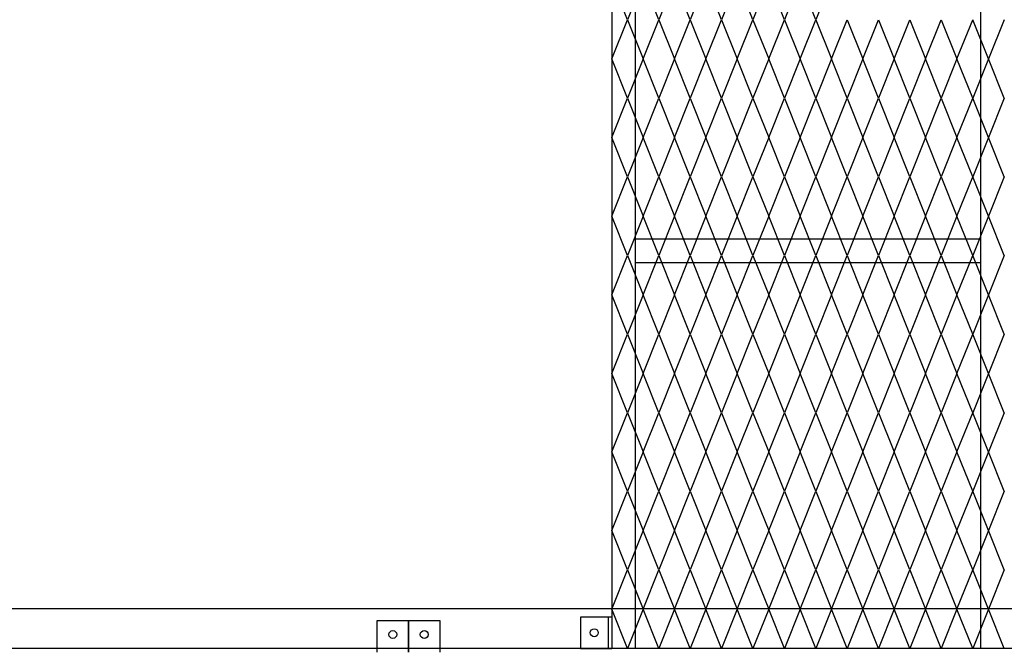
# Model space of a CAD drawing. Units: millimetres. Extents: x 2208 to 2317, y 1186 to 1265.
# Drawn here: x 2270 to 2271, y 1222 to 1222 of the extents above; entities that cross this region are included whole.
import ezdxf

# ---------------------------------------------------------------- set-up
doc = ezdxf.new("R2010")
doc.units = ezdxf.units.MM
for name, color, linetype in [('MET-CANTONEIRA', 1, 'Continuous'), ('MET-PASSARELA', 200, 'Continuous'), ('MET-TERÇA', 3, 'Continuous')]:
    doc.layers.add(name, color=color, linetype=linetype)

msp = doc.modelspace()

# ---------------------------------------------------------------- linework, layer by layer
at = {"color": 9, "extrusion": (-0.050356, -2.38848e-14, 0.998731)}
for p, q in [((2270.9209, 1222.4708, -0.0201), (2270.9009, 1222.5208, -0.0211)), ((2270.9409, 1222.5208, -0.0191), (2270.9209, 1222.4708, -0.0201)), ((2270.9609, 1222.4708, -0.0181), (2270.9409, 1222.5208, -0.0191)), ((2270.9808, 1222.5208, -0.0171), (2270.9609, 1222.4708, -0.0181)), ((2271.0008, 1222.4708, -0.0161), (2270.9808, 1222.5208, -0.0171)), ((2271.0208, 1222.5208, -0.0151), (2271.0008, 1222.4708, -0.0161)), ((2271.0408, 1222.4708, -0.0141), (2271.0208, 1222.5208, -0.0151)), ((2271.0607, 1222.5208, -0.0131), (2271.0408, 1222.4708, -0.0141)), ((2271.0807, 1222.4708, -0.0121), (2271.0607, 1222.5208, -0.0131)), ((2271.1007, 1222.5208, -0.0111), (2271.0807, 1222.4708, -0.0121)), ((2271.1207, 1222.4708, -0.0101), (2271.1007, 1222.5208, -0.0111)), ((2271.1406, 1222.5208, -0.0091), (2271.1207, 1222.4708, -0.0101)), ((2271.1606, 1222.4708, -0.0081), (2271.1406, 1222.5208, -0.0091)), ((2271.1806, 1222.5208, -0.007), (2271.1606, 1222.4708, -0.0081)), ((2270.9009, 1222.4208, -0.0211), (2270.9209, 1222.4708, -0.0201)), ((2270.9209, 1222.4708, -0.0201), (2270.9409, 1222.4208, -0.0191)), ((2270.9409, 1222.4208, -0.0191), (2270.9609, 1222.4708, -0.0181)), ((2270.9609, 1222.4708, -0.0181), (2270.9808, 1222.4208, -0.0171)), ((2270.9808, 1222.4208, -0.0171), (2271.0008, 1222.4708, -0.0161)), ((2271.0008, 1222.4708, -0.0161), (2271.0208, 1222.4208, -0.0151)), ((2271.0208, 1222.4208, -0.0151), (2271.0408, 1222.4708, -0.0141)), ((2271.0408, 1222.4708, -0.0141), (2271.0607, 1222.4208, -0.0131)), ((2271.0607, 1222.4208, -0.0131), (2271.0807, 1222.4708, -0.0121)), ((2271.0807, 1222.4708, -0.0121), (2271.1007, 1222.4208, -0.0111)), ((2271.1007, 1222.4208, -0.0111), (2271.1207, 1222.4708, -0.0101)), ((2271.1207, 1222.4708, -0.0101), (2271.1406, 1222.4208, -0.0091)), ((2271.1406, 1222.4208, -0.0091), (2271.1606, 1222.4708, -0.0081)), ((2271.1606, 1222.4708, -0.0081), (2271.1806, 1222.4208, -0.007)), ((2271.1806, 1222.4208, -0.007), (2271.2006, 1222.4708, -0.006)), ((2271.2006, 1222.4708, -0.006), (2271.2205, 1222.4208, -0.005)), ((2271.2205, 1222.4208, -0.005), (2271.2405, 1222.4708, -0.004)), ((2271.2405, 1222.4708, -0.004), (2271.2605, 1222.4208, -0.003)), ((2271.2605, 1222.4208, -0.003), (2271.2805, 1222.4708, -0.002)), ((2271.2805, 1222.4708, -0.002), (2271.3004, 1222.4208, -0.001)), ((2271.3004, 1222.4208, -0.001), (2271.3204, 1222.4708)), ((2271.3204, 1222.4708), (2271.3404, 1222.4208, 0.001)), ((2271.3404, 1222.4208, 0.001), (2271.3604, 1222.4708, 0.002)), ((2271.3803, 1222.4208, 0.003), (2271.3604, 1222.4708, 0.002)), ((2271.4003, 1222.4708, 0.004), (2271.3803, 1222.4208, 0.003)), ((2270.9209, 1222.3708, -0.0201), (2270.9009, 1222.4208, -0.0211)), ((2270.9409, 1222.4208, -0.0191), (2270.9209, 1222.3708, -0.0201)), ((2270.9609, 1222.3708, -0.0181), (2270.9409, 1222.4208, -0.0191)), ((2270.9808, 1222.4208, -0.0171), (2270.9609, 1222.3708, -0.0181)), ((2271.0008, 1222.3708, -0.0161), (2270.9808, 1222.4208, -0.0171)), ((2271.0208, 1222.4208, -0.0151), (2271.0008, 1222.3708, -0.0161)), ((2271.0408, 1222.3708, -0.0141), (2271.0208, 1222.4208, -0.0151)), ((2271.0607, 1222.4208, -0.0131), (2271.0408, 1222.3708, -0.0141)), ((2271.0807, 1222.3708, -0.0121), (2271.0607, 1222.4208, -0.0131)), ((2271.1007, 1222.4208, -0.0111), (2271.0807, 1222.3708, -0.0121)), ((2271.1207, 1222.3708, -0.0101), (2271.1007, 1222.4208, -0.0111)), ((2271.1406, 1222.4208, -0.0091), (2271.1207, 1222.3708, -0.0101)), ((2271.1606, 1222.3708, -0.0081), (2271.1406, 1222.4208, -0.0091)), ((2271.1806, 1222.4208, -0.007), (2271.1606, 1222.3708, -0.0081)), ((2271.2006, 1222.3708, -0.006), (2271.1806, 1222.4208, -0.007)), ((2271.2205, 1222.4208, -0.005), (2271.2006, 1222.3708, -0.006)), ((2271.2405, 1222.3708, -0.004), (2271.2205, 1222.4208, -0.005)), ((2271.2605, 1222.4208, -0.003), (2271.2405, 1222.3708, -0.004)), ((2271.2805, 1222.3708, -0.002), (2271.2605, 1222.4208, -0.003)), ((2271.3004, 1222.4208, -0.001), (2271.2805, 1222.3708, -0.002)), ((2271.3204, 1222.3708), (2271.3004, 1222.4208, -0.001)), ((2271.3404, 1222.4208, 0.001), (2271.3204, 1222.3708)), ((2271.3604, 1222.3708, 0.002), (2271.3404, 1222.4208, 0.001)), ((2271.3803, 1222.4208, 0.003), (2271.3604, 1222.3708, 0.002)), ((2271.4003, 1222.3708, 0.004), (2271.3803, 1222.4208, 0.003)), ((2270.9009, 1222.3208, -0.0211), (2270.9209, 1222.3708, -0.0201)), ((2270.9209, 1222.3708, -0.0201), (2270.9409, 1222.3208, -0.0191)), ((2270.9409, 1222.3208, -0.0191), (2270.9609, 1222.3708, -0.0181)), ((2270.9609, 1222.3708, -0.0181), (2270.9808, 1222.3208, -0.0171)), ((2270.9808, 1222.3208, -0.0171), (2271.0008, 1222.3708, -0.0161)), ((2271.0008, 1222.3708, -0.0161), (2271.0208, 1222.3208, -0.0151)), ((2271.0208, 1222.3208, -0.0151), (2271.0408, 1222.3708, -0.0141)), ((2271.0408, 1222.3708, -0.0141), (2271.0607, 1222.3208, -0.0131)), ((2271.0607, 1222.3208, -0.0131), (2271.0807, 1222.3708, -0.0121)), ((2271.0807, 1222.3708, -0.0121), (2271.1007, 1222.3208, -0.0111)), ((2271.1007, 1222.3208, -0.0111), (2271.1207, 1222.3708, -0.0101)), ((2271.1207, 1222.3708, -0.0101), (2271.1406, 1222.3208, -0.0091)), ((2271.1406, 1222.3208, -0.0091), (2271.1606, 1222.3708, -0.0081)), ((2271.1606, 1222.3708, -0.0081), (2271.1806, 1222.3208, -0.007)), ((2271.1806, 1222.3208, -0.007), (2271.2006, 1222.3708, -0.006)), ((2271.2006, 1222.3708, -0.006), (2271.2205, 1222.3208, -0.005)), ((2271.2205, 1222.3208, -0.005), (2271.2405, 1222.3708, -0.004)), ((2271.2405, 1222.3708, -0.004), (2271.2605, 1222.3208, -0.003)), ((2271.2605, 1222.3208, -0.003), (2271.2805, 1222.3708, -0.002)), ((2271.2805, 1222.3708, -0.002), (2271.3004, 1222.3208, -0.001)), ((2271.3004, 1222.3208, -0.001), (2271.3204, 1222.3708)), ((2271.3204, 1222.3708), (2271.3404, 1222.3208, 0.001)), ((2271.3404, 1222.3208, 0.001), (2271.3604, 1222.3708, 0.002)), ((2271.3803, 1222.3208, 0.003), (2271.3604, 1222.3708, 0.002)), ((2271.4003, 1222.3708, 0.004), (2271.3803, 1222.3208, 0.003)), ((2270.9209, 1222.2708, -0.0201), (2270.9009, 1222.3208, -0.0211)), ((2270.9409, 1222.3208, -0.0191), (2270.9209, 1222.2708, -0.0201)), ((2270.9609, 1222.2708, -0.0181), (2270.9409, 1222.3208, -0.0191)), ((2270.9808, 1222.3208, -0.0171), (2270.9609, 1222.2708, -0.0181)), ((2271.0008, 1222.2708, -0.0161), (2270.9808, 1222.3208, -0.0171)), ((2271.0208, 1222.3208, -0.0151), (2271.0008, 1222.2708, -0.0161)), ((2271.0408, 1222.2708, -0.0141), (2271.0208, 1222.3208, -0.0151)), ((2271.0607, 1222.3208, -0.0131), (2271.0408, 1222.2708, -0.0141)), ((2271.0807, 1222.2708, -0.0121), (2271.0607, 1222.3208, -0.0131)), ((2271.1007, 1222.3208, -0.0111), (2271.0807, 1222.2708, -0.0121)), ((2271.1207, 1222.2708, -0.0101), (2271.1007, 1222.3208, -0.0111)), ((2271.1406, 1222.3208, -0.0091), (2271.1207, 1222.2708, -0.0101)), ((2271.1606, 1222.2708, -0.0081), (2271.1406, 1222.3208, -0.0091)), ((2271.1806, 1222.3208, -0.007), (2271.1606, 1222.2708, -0.0081)), ((2271.2006, 1222.2708, -0.006), (2271.1806, 1222.3208, -0.007)), ((2271.2205, 1222.3208, -0.005), (2271.2006, 1222.2708, -0.006)), ((2271.2405, 1222.2708, -0.004), (2271.2205, 1222.3208, -0.005)), ((2271.2605, 1222.3208, -0.003), (2271.2405, 1222.2708, -0.004)), ((2271.2805, 1222.2708, -0.002), (2271.2605, 1222.3208, -0.003)), ((2271.3004, 1222.3208, -0.001), (2271.2805, 1222.2708, -0.002)), ((2271.3204, 1222.2708), (2271.3004, 1222.3208, -0.001)), ((2271.3404, 1222.3208, 0.001), (2271.3204, 1222.2708)), ((2271.3604, 1222.2708, 0.002), (2271.3404, 1222.3208, 0.001)), ((2271.3803, 1222.3208, 0.003), (2271.3604, 1222.2708, 0.002)), ((2271.4003, 1222.2708, 0.004), (2271.3803, 1222.3208, 0.003)), ((2270.9009, 1222.2208, -0.0211), (2270.9209, 1222.2708, -0.0201)), ((2270.9209, 1222.2708, -0.0201), (2270.9409, 1222.2208, -0.0191)), ((2270.9409, 1222.2208, -0.0191), (2270.9609, 1222.2708, -0.0181)), ((2270.9609, 1222.2708, -0.0181), (2270.9808, 1222.2208, -0.0171)), ((2270.9808, 1222.2208, -0.0171), (2271.0008, 1222.2708, -0.0161)), ((2271.0008, 1222.2708, -0.0161), (2271.0208, 1222.2208, -0.0151)), ((2271.0208, 1222.2208, -0.0151), (2271.0408, 1222.2708, -0.0141)), ((2271.0408, 1222.2708, -0.0141), (2271.0607, 1222.2208, -0.0131)), ((2271.0607, 1222.2208, -0.0131), (2271.0807, 1222.2708, -0.0121)), ((2271.0807, 1222.2708, -0.0121), (2271.1007, 1222.2208, -0.0111)), ((2271.1007, 1222.2208, -0.0111), (2271.1207, 1222.2708, -0.0101)), ((2271.1207, 1222.2708, -0.0101), (2271.1406, 1222.2208, -0.0091)), ((2271.1406, 1222.2208, -0.0091), (2271.1606, 1222.2708, -0.0081)), ((2271.1606, 1222.2708, -0.0081), (2271.1806, 1222.2208, -0.007)), ((2271.1806, 1222.2208, -0.007), (2271.2006, 1222.2708, -0.006)), ((2271.2006, 1222.2708, -0.006), (2271.2205, 1222.2208, -0.005)), ((2271.2205, 1222.2208, -0.005), (2271.2405, 1222.2708, -0.004)), ((2271.2405, 1222.2708, -0.004), (2271.2605, 1222.2208, -0.003)), ((2271.2605, 1222.2208, -0.003), (2271.2805, 1222.2708, -0.002)), ((2271.2805, 1222.2708, -0.002), (2271.3004, 1222.2208, -0.001)), ((2271.3004, 1222.2208, -0.001), (2271.3204, 1222.2708)), ((2271.3204, 1222.2708), (2271.3404, 1222.2208, 0.001)), ((2271.3404, 1222.2208, 0.001), (2271.3604, 1222.2708, 0.002)), ((2271.3803, 1222.2208, 0.003), (2271.3604, 1222.2708, 0.002)), ((2271.4003, 1222.2708, 0.004), (2271.3803, 1222.2208, 0.003)), ((2270.9209, 1222.1708, -0.0201), (2270.9009, 1222.2208, -0.0211)), ((2270.9409, 1222.2208, -0.0191), (2270.9209, 1222.1708, -0.0201)), ((2270.9609, 1222.1708, -0.0181), (2270.9409, 1222.2208, -0.0191)), ((2270.9808, 1222.2208, -0.0171), (2270.9609, 1222.1708, -0.0181)), ((2271.0008, 1222.1708, -0.0161), (2270.9808, 1222.2208, -0.0171)), ((2271.0208, 1222.2208, -0.0151), (2271.0008, 1222.1708, -0.0161)), ((2271.0408, 1222.1708, -0.0141), (2271.0208, 1222.2208, -0.0151)), ((2271.0607, 1222.2208, -0.0131), (2271.0408, 1222.1708, -0.0141)), ((2271.0807, 1222.1708, -0.0121), (2271.0607, 1222.2208, -0.0131)), ((2271.1007, 1222.2208, -0.0111), (2271.0807, 1222.1708, -0.0121)), ((2271.1207, 1222.1708, -0.0101), (2271.1007, 1222.2208, -0.0111)), ((2271.1406, 1222.2208, -0.0091), (2271.1207, 1222.1708, -0.0101)), ((2271.1606, 1222.1708, -0.0081), (2271.1406, 1222.2208, -0.0091)), ((2271.1806, 1222.2208, -0.007), (2271.1606, 1222.1708, -0.0081)), ((2271.2006, 1222.1708, -0.006), (2271.1806, 1222.2208, -0.007)), ((2271.2205, 1222.2208, -0.005), (2271.2006, 1222.1708, -0.006)), ((2271.2405, 1222.1708, -0.004), (2271.2205, 1222.2208, -0.005)), ((2271.2605, 1222.2208, -0.003), (2271.2405, 1222.1708, -0.004)), ((2271.2805, 1222.1708, -0.002), (2271.2605, 1222.2208, -0.003)), ((2271.3004, 1222.2208, -0.001), (2271.2805, 1222.1708, -0.002)), ((2271.3204, 1222.1708), (2271.3004, 1222.2208, -0.001)), ((2271.3404, 1222.2208, 0.001), (2271.3204, 1222.1708)), ((2271.3604, 1222.1708, 0.002), (2271.3404, 1222.2208, 0.001)), ((2271.3803, 1222.2208, 0.003), (2271.3604, 1222.1708, 0.002)), ((2271.4003, 1222.1708, 0.004), (2271.3803, 1222.2208, 0.003)), ((2270.9009, 1222.1208, -0.0211), (2270.9209, 1222.1708, -0.0201)), ((2270.9209, 1222.1708, -0.0201), (2270.9409, 1222.1208, -0.0191)), ((2270.9409, 1222.1208, -0.0191), (2270.9609, 1222.1708, -0.0181)), ((2270.9609, 1222.1708, -0.0181), (2270.9808, 1222.1208, -0.0171)), ((2270.9808, 1222.1208, -0.0171), (2271.0008, 1222.1708, -0.0161)), ((2271.0008, 1222.1708, -0.0161), (2271.0208, 1222.1208, -0.0151)), ((2271.0208, 1222.1208, -0.0151), (2271.0408, 1222.1708, -0.0141)), ((2271.0408, 1222.1708, -0.0141), (2271.0607, 1222.1208, -0.0131)), ((2271.0607, 1222.1208, -0.0131), (2271.0807, 1222.1708, -0.0121)), ((2271.0807, 1222.1708, -0.0121), (2271.1007, 1222.1208, -0.0111)), ((2271.1007, 1222.1208, -0.0111), (2271.1207, 1222.1708, -0.0101)), ((2271.1207, 1222.1708, -0.0101), (2271.1406, 1222.1208, -0.0091)), ((2271.1406, 1222.1208, -0.0091), (2271.1606, 1222.1708, -0.0081)), ((2271.1606, 1222.1708, -0.0081), (2271.1806, 1222.1208, -0.007)), ((2271.1806, 1222.1208, -0.007), (2271.2006, 1222.1708, -0.006)), ((2271.2006, 1222.1708, -0.006), (2271.2205, 1222.1208, -0.005)), ((2271.2205, 1222.1208, -0.005), (2271.2405, 1222.1708, -0.004)), ((2271.2405, 1222.1708, -0.004), (2271.2605, 1222.1208, -0.003)), ((2271.2605, 1222.1208, -0.003), (2271.2805, 1222.1708, -0.002)), ((2271.2805, 1222.1708, -0.002), (2271.3004, 1222.1208, -0.001)), ((2271.3004, 1222.1208, -0.001), (2271.3204, 1222.1708)), ((2271.3204, 1222.1708), (2271.3404, 1222.1208, 0.001)), ((2271.3404, 1222.1208, 0.001), (2271.3604, 1222.1708, 0.002)), ((2271.3803, 1222.1208, 0.003), (2271.3604, 1222.1708, 0.002)), ((2271.4003, 1222.1708, 0.004), (2271.3803, 1222.1208, 0.003)), ((2270.9209, 1222.0708, -0.0201), (2270.9009, 1222.1208, -0.0211)), ((2270.9409, 1222.1208, -0.0191), (2270.9209, 1222.0708, -0.0201)), ((2270.9609, 1222.0708, -0.0181), (2270.9409, 1222.1208, -0.0191)), ((2270.9808, 1222.1208, -0.0171), (2270.9609, 1222.0708, -0.0181)), ((2271.0008, 1222.0708, -0.0161), (2270.9808, 1222.1208, -0.0171)), ((2271.0208, 1222.1208, -0.0151), (2271.0008, 1222.0708, -0.0161)), ((2271.0408, 1222.0708, -0.0141), (2271.0208, 1222.1208, -0.0151)), ((2271.0607, 1222.1208, -0.0131), (2271.0408, 1222.0708, -0.0141)), ((2271.0807, 1222.0708, -0.0121), (2271.0607, 1222.1208, -0.0131)), ((2271.1007, 1222.1208, -0.0111), (2271.0807, 1222.0708, -0.0121)), ((2271.1207, 1222.0708, -0.0101), (2271.1007, 1222.1208, -0.0111)), ((2271.1406, 1222.1208, -0.0091), (2271.1207, 1222.0708, -0.0101)), ((2271.1606, 1222.0708, -0.0081), (2271.1406, 1222.1208, -0.0091)), ((2271.1806, 1222.1208, -0.007), (2271.1606, 1222.0708, -0.0081)), ((2271.2006, 1222.0708, -0.006), (2271.1806, 1222.1208, -0.007)), ((2271.2205, 1222.1208, -0.005), (2271.2006, 1222.0708, -0.006)), ((2271.2405, 1222.0708, -0.004), (2271.2205, 1222.1208, -0.005)), ((2271.2605, 1222.1208, -0.003), (2271.2405, 1222.0708, -0.004)), ((2271.2805, 1222.0708, -0.002), (2271.2605, 1222.1208, -0.003)), ((2271.3004, 1222.1208, -0.001), (2271.2805, 1222.0708, -0.002)), ((2271.3204, 1222.0708), (2271.3004, 1222.1208, -0.001)), ((2271.3404, 1222.1208, 0.001), (2271.3204, 1222.0708)), ((2271.3604, 1222.0708, 0.002), (2271.3404, 1222.1208, 0.001)), ((2271.3803, 1222.1208, 0.003), (2271.3604, 1222.0708, 0.002)), ((2271.4003, 1222.0708, 0.004), (2271.3803, 1222.1208, 0.003)), ((2270.9009, 1222.0208, -0.0211), (2270.9209, 1222.0708, -0.0201)), ((2270.9209, 1222.0708, -0.0201), (2270.9409, 1222.0208, -0.0191)), ((2270.9409, 1222.0208, -0.0191), (2270.9609, 1222.0708, -0.0181)), ((2270.9609, 1222.0708, -0.0181), (2270.9808, 1222.0208, -0.0171)), ((2270.9808, 1222.0208, -0.0171), (2271.0008, 1222.0708, -0.0161)), ((2271.0008, 1222.0708, -0.0161), (2271.0208, 1222.0208, -0.0151)), ((2271.0208, 1222.0208, -0.0151), (2271.0408, 1222.0708, -0.0141)), ((2271.0408, 1222.0708, -0.0141), (2271.0607, 1222.0208, -0.0131)), ((2271.0607, 1222.0208, -0.0131), (2271.0807, 1222.0708, -0.0121)), ((2271.0807, 1222.0708, -0.0121), (2271.1007, 1222.0208, -0.0111)), ((2271.1007, 1222.0208, -0.0111), (2271.1207, 1222.0708, -0.0101)), ((2271.1207, 1222.0708, -0.0101), (2271.1406, 1222.0208, -0.0091)), ((2271.1406, 1222.0208, -0.0091), (2271.1606, 1222.0708, -0.0081)), ((2271.1606, 1222.0708, -0.0081), (2271.1806, 1222.0208, -0.007)), ((2271.1806, 1222.0208, -0.007), (2271.2006, 1222.0708, -0.006)), ((2271.2006, 1222.0708, -0.006), (2271.2205, 1222.0208, -0.005)), ((2271.2205, 1222.0208, -0.005), (2271.2405, 1222.0708, -0.004)), ((2271.2405, 1222.0708, -0.004), (2271.2605, 1222.0208, -0.003)), ((2271.2605, 1222.0208, -0.003), (2271.2805, 1222.0708, -0.002)), ((2271.2805, 1222.0708, -0.002), (2271.3004, 1222.0208, -0.001)), ((2271.3004, 1222.0208, -0.001), (2271.3204, 1222.0708)), ((2271.3204, 1222.0708), (2271.3404, 1222.0208, 0.001)), ((2271.3404, 1222.0208, 0.001), (2271.3604, 1222.0708, 0.002)), ((2271.3803, 1222.0208, 0.003), (2271.3604, 1222.0708, 0.002)), ((2271.4003, 1222.0708, 0.004), (2271.3803, 1222.0208, 0.003)), ((2270.9209, 1221.9708, -0.0201), (2270.9009, 1222.0208, -0.0211)), ((2270.9409, 1222.0208, -0.0191), (2270.9209, 1221.9708, -0.0201)), ((2270.9609, 1221.9708, -0.0181), (2270.9409, 1222.0208, -0.0191)), ((2270.9808, 1222.0208, -0.0171), (2270.9609, 1221.9708, -0.0181)), ((2271.0008, 1221.9708, -0.0161), (2270.9808, 1222.0208, -0.0171)), ((2271.0208, 1222.0208, -0.0151), (2271.0008, 1221.9708, -0.0161)), ((2271.0408, 1221.9708, -0.0141), (2271.0208, 1222.0208, -0.0151)), ((2271.0607, 1222.0208, -0.0131), (2271.0408, 1221.9708, -0.0141)), ((2271.0807, 1221.9708, -0.0121), (2271.0607, 1222.0208, -0.0131)), ((2271.1007, 1222.0208, -0.0111), (2271.0807, 1221.9708, -0.0121)), ((2271.1207, 1221.9708, -0.0101), (2271.1007, 1222.0208, -0.0111)), ((2271.1406, 1222.0208, -0.0091), (2271.1207, 1221.9708, -0.0101)), ((2271.1606, 1221.9708, -0.0081), (2271.1406, 1222.0208, -0.0091)), ((2271.1806, 1222.0208, -0.007), (2271.1606, 1221.9708, -0.0081)), ((2271.2006, 1221.9708, -0.006), (2271.1806, 1222.0208, -0.007)), ((2271.2205, 1222.0208, -0.005), (2271.2006, 1221.9708, -0.006)), ((2271.2405, 1221.9708, -0.004), (2271.2205, 1222.0208, -0.005)), ((2271.2605, 1222.0208, -0.003), (2271.2405, 1221.9708, -0.004)), ((2271.2805, 1221.9708, -0.002), (2271.2605, 1222.0208, -0.003)), ((2271.3004, 1222.0208, -0.001), (2271.2805, 1221.9708, -0.002)), ((2271.3204, 1221.9708), (2271.3004, 1222.0208, -0.001)), ((2271.3404, 1222.0208, 0.001), (2271.3204, 1221.9708)), ((2271.3604, 1221.9708, 0.002), (2271.3404, 1222.0208, 0.001)), ((2271.3803, 1222.0208, 0.003), (2271.3604, 1221.9708, 0.002)), ((2271.4003, 1221.9708, 0.004), (2271.3803, 1222.0208, 0.003)), ((2270.9009, 1221.9208, -0.0211), (2270.9209, 1221.9708, -0.0201)), ((2270.9209, 1221.9708, -0.0201), (2270.9409, 1221.9208, -0.0191)), ((2270.9409, 1221.9208, -0.0191), (2270.9609, 1221.9708, -0.0181)), ((2270.9609, 1221.9708, -0.0181), (2270.9808, 1221.9208, -0.0171)), ((2270.9808, 1221.9208, -0.0171), (2271.0008, 1221.9708, -0.0161)), ((2271.0008, 1221.9708, -0.0161), (2271.0208, 1221.9208, -0.0151)), ((2271.0208, 1221.9208, -0.0151), (2271.0408, 1221.9708, -0.0141)), ((2271.0408, 1221.9708, -0.0141), (2271.0607, 1221.9208, -0.0131)), ((2271.0607, 1221.9208, -0.0131), (2271.0807, 1221.9708, -0.0121)), ((2271.0807, 1221.9708, -0.0121), (2271.1007, 1221.9208, -0.0111)), ((2271.1007, 1221.9208, -0.0111), (2271.1207, 1221.9708, -0.0101)), ((2271.1207, 1221.9708, -0.0101), (2271.1406, 1221.9208, -0.0091)), ((2271.1406, 1221.9208, -0.0091), (2271.1606, 1221.9708, -0.0081)), ((2271.1606, 1221.9708, -0.0081), (2271.1806, 1221.9208, -0.007)), ((2271.1806, 1221.9208, -0.007), (2271.2006, 1221.9708, -0.006)), ((2271.2006, 1221.9708, -0.006), (2271.2205, 1221.9208, -0.005)), ((2271.2205, 1221.9208, -0.005), (2271.2405, 1221.9708, -0.004)), ((2271.2405, 1221.9708, -0.004), (2271.2605, 1221.9208, -0.003)), ((2271.2605, 1221.9208, -0.003), (2271.2805, 1221.9708, -0.002)), ((2271.2805, 1221.9708, -0.002), (2271.3004, 1221.9208, -0.001)), ((2271.3004, 1221.9208, -0.001), (2271.3204, 1221.9708)), ((2271.3204, 1221.9708), (2271.3404, 1221.9208, 0.001)), ((2271.3404, 1221.9208, 0.001), (2271.3604, 1221.9708, 0.002)), ((2271.3803, 1221.9208, 0.003), (2271.3604, 1221.9708, 0.002)), ((2271.4003, 1221.9708, 0.004), (2271.3803, 1221.9208, 0.003)), ((2270.9209, 1221.8708, -0.0201), (2270.9009, 1221.9208, -0.0211)), ((2270.9409, 1221.9208, -0.0191), (2270.9209, 1221.8708, -0.0201)), ((2270.9609, 1221.8708, -0.0181), (2270.9409, 1221.9208, -0.0191)), ((2270.9808, 1221.9208, -0.0171), (2270.9609, 1221.8708, -0.0181)), ((2271.0008, 1221.8708, -0.0161), (2270.9808, 1221.9208, -0.0171)), ((2271.0208, 1221.9208, -0.0151), (2271.0008, 1221.8708, -0.0161)), ((2271.0408, 1221.8708, -0.0141), (2271.0208, 1221.9208, -0.0151)), ((2271.0607, 1221.9208, -0.0131), (2271.0408, 1221.8708, -0.0141)), ((2271.0807, 1221.8708, -0.0121), (2271.0607, 1221.9208, -0.0131)), ((2271.1007, 1221.9208, -0.0111), (2271.0807, 1221.8708, -0.0121)), ((2271.1207, 1221.8708, -0.0101), (2271.1007, 1221.9208, -0.0111)), ((2271.1406, 1221.9208, -0.0091), (2271.1207, 1221.8708, -0.0101)), ((2271.1606, 1221.8708, -0.0081), (2271.1406, 1221.9208, -0.0091)), ((2271.1806, 1221.9208, -0.007), (2271.1606, 1221.8708, -0.0081)), ((2271.2006, 1221.8708, -0.006), (2271.1806, 1221.9208, -0.007)), ((2271.2205, 1221.9208, -0.005), (2271.2006, 1221.8708, -0.006)), ((2271.2405, 1221.8708, -0.004), (2271.2205, 1221.9208, -0.005)), ((2271.2605, 1221.9208, -0.003), (2271.2405, 1221.8708, -0.004)), ((2271.2805, 1221.8708, -0.002), (2271.2605, 1221.9208, -0.003)), ((2271.3004, 1221.9208, -0.001), (2271.2805, 1221.8708, -0.002)), ((2271.3204, 1221.8708), (2271.3004, 1221.9208, -0.001)), ((2271.3404, 1221.9208, 0.001), (2271.3204, 1221.8708)), ((2271.3604, 1221.8708, 0.002), (2271.3404, 1221.9208, 0.001)), ((2271.3803, 1221.9208, 0.003), (2271.3604, 1221.8708, 0.002)), ((2271.4003, 1221.8708, 0.004), (2271.3803, 1221.9208, 0.003)), ((2270.9009, 1221.8208, -0.0211), (2270.9209, 1221.8708, -0.0201)), ((2270.9209, 1221.8708, -0.0201), (2270.9409, 1221.8208, -0.0191)), ((2270.9409, 1221.8208, -0.0191), (2270.9609, 1221.8708, -0.0181)), ((2270.9609, 1221.8708, -0.0181), (2270.9808, 1221.8208, -0.0171)), ((2270.9808, 1221.8208, -0.0171), (2271.0008, 1221.8708, -0.0161)), ((2271.0008, 1221.8708, -0.0161), (2271.0208, 1221.8208, -0.0151)), ((2271.0208, 1221.8208, -0.0151), (2271.0408, 1221.8708, -0.0141)), ((2271.0408, 1221.8708, -0.0141), (2271.0607, 1221.8208, -0.0131)), ((2271.0607, 1221.8208, -0.0131), (2271.0807, 1221.8708, -0.0121)), ((2271.0807, 1221.8708, -0.0121), (2271.1007, 1221.8208, -0.0111)), ((2271.1007, 1221.8208, -0.0111), (2271.1207, 1221.8708, -0.0101)), ((2271.1207, 1221.8708, -0.0101), (2271.1406, 1221.8208, -0.0091)), ((2271.1406, 1221.8208, -0.0091), (2271.1606, 1221.8708, -0.0081)), ((2271.1606, 1221.8708, -0.0081), (2271.1806, 1221.8208, -0.007)), ((2271.1806, 1221.8208, -0.007), (2271.2006, 1221.8708, -0.006)), ((2271.2006, 1221.8708, -0.006), (2271.2205, 1221.8208, -0.005)), ((2271.2205, 1221.8208, -0.005), (2271.2405, 1221.8708, -0.004)), ((2271.2405, 1221.8708, -0.004), (2271.2605, 1221.8208, -0.003)), ((2271.2605, 1221.8208, -0.003), (2271.2805, 1221.8708, -0.002)), ((2271.2805, 1221.8708, -0.002), (2271.3004, 1221.8208, -0.001)), ((2271.3004, 1221.8208, -0.001), (2271.3204, 1221.8708)), ((2271.3204, 1221.8708), (2271.3404, 1221.8208, 0.001)), ((2271.3404, 1221.8208, 0.001), (2271.3604, 1221.8708, 0.002)), ((2271.3803, 1221.8208, 0.003), (2271.3604, 1221.8708, 0.002)), ((2271.4003, 1221.8708, 0.004), (2271.3803, 1221.8208, 0.003)), ((2270.9209, 1221.7708, -0.0201), (2270.9009, 1221.8208, -0.0211)), ((2270.9409, 1221.8208, -0.0191), (2270.9209, 1221.7708, -0.0201)), ((2270.9609, 1221.7708, -0.0181), (2270.9409, 1221.8208, -0.0191)), ((2270.9808, 1221.8208, -0.0171), (2270.9609, 1221.7708, -0.0181)), ((2271.0008, 1221.7708, -0.0161), (2270.9808, 1221.8208, -0.0171)), ((2271.0208, 1221.8208, -0.0151), (2271.0008, 1221.7708, -0.0161)), ((2271.0408, 1221.7708, -0.0141), (2271.0208, 1221.8208, -0.0151)), ((2271.0607, 1221.8208, -0.0131), (2271.0408, 1221.7708, -0.0141)), ((2271.0807, 1221.7708, -0.0121), (2271.0607, 1221.8208, -0.0131)), ((2271.1007, 1221.8208, -0.0111), (2271.0807, 1221.7708, -0.0121)), ((2271.1207, 1221.7708, -0.0101), (2271.1007, 1221.8208, -0.0111)), ((2271.1406, 1221.8208, -0.0091), (2271.1207, 1221.7708, -0.0101)), ((2271.1606, 1221.7708, -0.0081), (2271.1406, 1221.8208, -0.0091)), ((2271.1806, 1221.8208, -0.007), (2271.1606, 1221.7708, -0.0081)), ((2271.2006, 1221.7708, -0.006), (2271.1806, 1221.8208, -0.007)), ((2271.2205, 1221.8208, -0.005), (2271.2006, 1221.7708, -0.006)), ((2271.2405, 1221.7708, -0.004), (2271.2205, 1221.8208, -0.005)), ((2271.2605, 1221.8208, -0.003), (2271.2405, 1221.7708, -0.004)), ((2271.2805, 1221.7708, -0.002), (2271.2605, 1221.8208, -0.003)), ((2271.3004, 1221.8208, -0.001), (2271.2805, 1221.7708, -0.002)), ((2271.3204, 1221.7708), (2271.3004, 1221.8208, -0.001)), ((2271.3404, 1221.8208, 0.001), (2271.3204, 1221.7708)), ((2271.3604, 1221.7708, 0.002), (2271.3404, 1221.8208, 0.001)), ((2271.3803, 1221.8208, 0.003), (2271.3604, 1221.7708, 0.002)), ((2271.4003, 1221.7708, 0.004), (2271.3803, 1221.8208, 0.003)), ((2270.9009, 1221.7208, -0.0211), (2270.9209, 1221.7708, -0.0201)), ((2270.9209, 1221.7708, -0.0201), (2270.9409, 1221.7208, -0.0191)), ((2270.9409, 1221.7208, -0.0191), (2270.9609, 1221.7708, -0.0181)), ((2270.9609, 1221.7708, -0.0181), (2270.9808, 1221.7208, -0.0171)), ((2270.9808, 1221.7208, -0.0171), (2271.0008, 1221.7708, -0.0161)), ((2271.0008, 1221.7708, -0.0161), (2271.0208, 1221.7208, -0.0151)), ((2271.0208, 1221.7208, -0.0151), (2271.0408, 1221.7708, -0.0141)), ((2271.0408, 1221.7708, -0.0141), (2271.0607, 1221.7208, -0.0131)), ((2271.0607, 1221.7208, -0.0131), (2271.0807, 1221.7708, -0.0121)), ((2271.0807, 1221.7708, -0.0121), (2271.1007, 1221.7208, -0.0111)), ((2271.1007, 1221.7208, -0.0111), (2271.1207, 1221.7708, -0.0101)), ((2271.1207, 1221.7708, -0.0101), (2271.1406, 1221.7208, -0.0091)), ((2271.1406, 1221.7208, -0.0091), (2271.1606, 1221.7708, -0.0081)), ((2271.1606, 1221.7708, -0.0081), (2271.1806, 1221.7208, -0.007)), ((2271.1806, 1221.7208, -0.007), (2271.2006, 1221.7708, -0.006)), ((2271.2006, 1221.7708, -0.006), (2271.2205, 1221.7208, -0.005)), ((2271.2205, 1221.7208, -0.005), (2271.2405, 1221.7708, -0.004)), ((2271.2405, 1221.7708, -0.004), (2271.2605, 1221.7208, -0.003)), ((2271.2605, 1221.7208, -0.003), (2271.2805, 1221.7708, -0.002)), ((2271.2805, 1221.7708, -0.002), (2271.3004, 1221.7208, -0.001)), ((2271.3004, 1221.7208, -0.001), (2271.3204, 1221.7708)), ((2271.3204, 1221.7708), (2271.3404, 1221.7208, 0.001)), ((2271.3404, 1221.7208, 0.001), (2271.3604, 1221.7708, 0.002)), ((2271.3803, 1221.7208, 0.003), (2271.3604, 1221.7708, 0.002)), ((2271.4003, 1221.7708, 0.004), (2271.3803, 1221.7208, 0.003)), ((2270.9209, 1221.6708, -0.0201), (2270.9009, 1221.7208, -0.0211)), ((2270.9409, 1221.7208, -0.0191), (2270.9209, 1221.6708, -0.0201)), ((2270.9609, 1221.6708, -0.0181), (2270.9409, 1221.7208, -0.0191)), ((2270.9808, 1221.7208, -0.0171), (2270.9609, 1221.6708, -0.0181)), ((2271.0008, 1221.6708, -0.0161), (2270.9808, 1221.7208, -0.0171)), ((2271.0208, 1221.7208, -0.0151), (2271.0008, 1221.6708, -0.0161)), ((2271.0408, 1221.6708, -0.0141), (2271.0208, 1221.7208, -0.0151)), ((2271.0607, 1221.7208, -0.0131), (2271.0408, 1221.6708, -0.0141)), ((2271.0807, 1221.6708, -0.0121), (2271.0607, 1221.7208, -0.0131)), ((2271.1007, 1221.7208, -0.0111), (2271.0807, 1221.6708, -0.0121)), ((2271.1207, 1221.6708, -0.0101), (2271.1007, 1221.7208, -0.0111)), ((2271.1406, 1221.7208, -0.0091), (2271.1207, 1221.6708, -0.0101)), ((2271.1606, 1221.6708, -0.0081), (2271.1406, 1221.7208, -0.0091)), ((2271.1806, 1221.7208, -0.007), (2271.1606, 1221.6708, -0.0081)), ((2271.2006, 1221.6708, -0.006), (2271.1806, 1221.7208, -0.007)), ((2271.2205, 1221.7208, -0.005), (2271.2006, 1221.6708, -0.006)), ((2271.2405, 1221.6708, -0.004), (2271.2205, 1221.7208, -0.005)), ((2271.2605, 1221.7208, -0.003), (2271.2405, 1221.6708, -0.004)), ((2271.2805, 1221.6708, -0.002), (2271.2605, 1221.7208, -0.003)), ((2271.3004, 1221.7208, -0.001), (2271.2805, 1221.6708, -0.002)), ((2271.3204, 1221.6708), (2271.3004, 1221.7208, -0.001)), ((2271.3404, 1221.7208, 0.001), (2271.3204, 1221.6708)), ((2271.3604, 1221.6708, 0.002), (2271.3404, 1221.7208, 0.001)), ((2271.3803, 1221.7208, 0.003), (2271.3604, 1221.6708, 0.002)), ((2271.4003, 1221.6708, 0.004), (2271.3803, 1221.7208, 0.003))]:
    msp.add_line(p, q, dxfattribs=at)
at = {"layer": 'MET-CANTONEIRA'}
for p, q in [((2270.9009, 1221.7108), (2270.8609, 1221.7108)), ((2270.8609, 1221.7108), (2270.8609, 1221.6708)), ((2270.8962, 1221.7108), (2270.8962, 1221.6708)), ((2270.9009, 1221.7108), (2270.9009, 1221.6708)), ((2270.6022, 1221.6662), (2270.6022, 1221.7062)), ((2270.6022, 1221.7062), (2270.6422, 1221.7062)), ((2270.6422, 1221.7062), (2270.6422, 1221.6662)), ((2270.6422, 1221.6662), (2270.6422, 1221.7062)), ((2270.6422, 1221.7062), (2270.6822, 1221.7062)), ((2270.6822, 1221.7062), (2270.6822, 1221.6662)), ((2270.6022, 1221.671), (2270.6422, 1221.671)), ((2270.6422, 1221.671), (2270.6822, 1221.671)), ((2270.8609, 1221.6708), (2270.9009, 1221.6708))]:
    msp.add_line(p, q, dxfattribs=at)
for centre in [(2270.6222, 1221.6886), (2270.6622, 1221.6886), (2270.8786, 1221.6908)]:
    msp.add_circle(centre, 0.005, dxfattribs=at)
at = {"layer": 'MET-PASSARELA', "linetype": 'Continuous'}
for p, q in [((2270.9009, 1226.736), (2270.9009, 1221.6708)), ((2270.9309, 1226.706), (2270.9309, 1221.6708)), ((2271.3709, 1221.6708), (2271.3709, 1226.706)), ((2270.9309, 1222.192), (2271.3709, 1222.192)), ((2270.9309, 1222.162), (2271.3709, 1222.162))]:
    msp.add_line(p, q, dxfattribs=at)
at = {"layer": 'MET-TERÇA'}
msp.add_lwpolyline([(2272.2673, 1221.6712), (2272.2673, 1221.7212), (2267.7507, 1221.7212), (2267.7507, 1221.6712)], close=True, dxfattribs=at)

doc.saveas('drawing.dxf')
